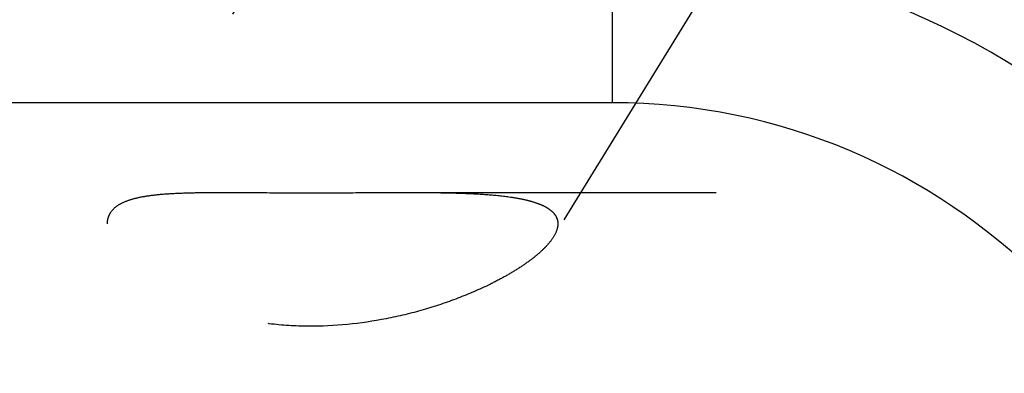
# Model space of a CAD drawing. Units: millimetres. Extents: x 0 to 594, y 0 to 420.
# Drawn here: x 316 to 326, y 252 to 255 of the extents above; entities that cross this region are included whole.
import ezdxf
from ezdxf.enums import TextEntityAlignment as Align

# ---------------------------------------------------------------- set-up
doc = ezdxf.new("R2010")
doc.units = ezdxf.units.MM
doc.header["$LTSCALE"] = 32.67
doc.linetypes.add('HIDDEN', pattern=[0.2, 0.1, -0.1])
doc.layers.get('0').update_dxf_attribs({"linetype": 'CONTINUOUS'})
doc.layers.add('30526750_CL', color=7, linetype='CONTINUOUS')
doc.layers.add('30526750_HL', color=7, linetype='CONTINUOUS')
doc.styles.get("Standard").update_dxf_attribs({"font": 'TXT.SHX', "width": 0.7})
doc.dimstyles.new('DIMSTYLE_1', dxfattribs={"dimtxt": 3.5, "dimasz": 3.5, "dimexe": 0.18, "dimexo": 0.0625, "dimgap": 0.09, "dimtad": 1, "dimdec": 3, "dimdsep": 46, "dimtxsty": 'STANDARD', "dimblk": '_FILLED', "dimblk1": '_FILLED', "dimblk2": '_FILLED', "dimcen": 0.09, "dimclrt": 2, "dimadec": 0, "dimazin": 0, "dimtp": 0.15, "dimtm": 0.15, "dimtfac": 1, "dimtdec": 3, "dimtofl": 0, "dimtmove": 0, "dimatfit": 3, "dimldrblk": '_FILLED', "dimfxl": 1, "dimtolj": 1, "dimarcsym": 0})
doc.dimstyles.new('DIMSTYLE_3', dxfattribs={"dimtxt": 3.5, "dimasz": 3.5, "dimexe": 0.18, "dimexo": 0.0625, "dimgap": 0.09, "dimtad": 1, "dimdec": 3, "dimdsep": 46, "dimtxsty": 'STANDARD', "dimblk": '_FILLED', "dimblk1": '_FILLED', "dimblk2": '_FILLED', "dimcen": 0.09, "dimclrt": 2, "dimadec": 0, "dimazin": 0, "dimtp": 0.05, "dimtm": 0.05, "dimtfac": 1, "dimtdec": 3, "dimtofl": 0, "dimtmove": 0, "dimatfit": 3, "dimldrblk": '_FILLED', "dimfxl": 1, "dimtolj": 1, "dimarcsym": 0})

# ---------------------------------------------------------------- blocks, each defined once
blk = doc.blocks.new('_FILLED')
at = {"color": 0, "linetype": 'BYBLOCK'}
blk.add_solid([(0, 0), (-1, 0.125), (-1, -0.125)], dxfattribs=at)
blk = doc.blocks.new('*D6')
at = {"color": 3, "linetype": 'CONTINUOUS'}
for p, q in [((306.9, 237.055), (306.9, 324.459)), ((396.9, 247.959), (396.9, 324.459)), ((306.9, 322.959), (351.9, 322.959)), ((396.9, 322.959), (351.9, 322.959))]:
    blk.add_line(p, q, dxfattribs=at)
at = {"color": 3, "linetype": 'CONTINUOUS', "xscale": 3.5, "yscale": 3.5, "zscale": 3.5, "rotation": 180}
blk.add_blockref('_FILLED', (306.9, 322.959), dxfattribs=at)
at = {"color": 3, "linetype": 'CONTINUOUS', "xscale": 3.5, "yscale": 3.5, "zscale": 3.5}
blk.add_blockref('_FILLED', (396.9, 322.959), dxfattribs=at)
at = {"color": 2, "linetype": 'CONTINUOUS', "width": 0.785714}
blk.add_text('90', height=3.5, dxfattribs=at).set_placement((347.822, 323.834), align=Align.CENTER)
blk = doc.blocks.new('*D13')
at = {"color": 3, "linetype": 'CONTINUOUS'}
for p, q in [((231.5, 250.459), (231.5, 259.93)), ((231.5, 259.93), (231.5, 247.959)), ((344.4, 250.459), (230, 250.459)), ((231.5, 239.459), (231.5, 247.959)), ((344.4, 245.459), (230, 245.459)), ((231.5, 245.459), (231.5, 239.459))]:
    blk.add_line(p, q, dxfattribs=at)
at = {"color": 3, "linetype": 'CONTINUOUS', "xscale": 3.5, "yscale": 3.5, "zscale": 3.5}
for p, rotation in [((231.5, 250.459), 270), ((231.5, 245.459), 90)]:
    blk.add_blockref('_FILLED', p, dxfattribs=dict(at, rotation=rotation))
at = {"color": 2, "linetype": 'CONTINUOUS'}
for s, width, p in [('5', 0.714286, (230.625, 257.43)), ('M', 0.857143, (230.625, 254.43))]:
    blk.add_text(s, height=3.5, rotation=90, dxfattribs=dict(at, width=width)).set_placement(p)

msp = doc.modelspace()

# ---------------------------------------------------------------- linework, layer by layer
at = {"layer": '30526750_CL', "color": 9, "linetype": 'CONTINUOUS'}
for p, q in [((321.8504, 256.0089), (321.8504, 254.4089)), ((321.8504, 254.4089), (308.9655, 254.4089))]:
    msp.add_line(p, q, dxfattribs=at)
at = {"layer": '30526750_CL', "color": 7, "linetype": 'CONTINUOUS'}
msp.add_arc((321.8504, 247.9589), 8.05, 270, 90, dxfattribs=at)
at = {"layer": '30526750_CL', "color": 9, "linetype": 'CONTINUOUS'}
msp.add_arc((321.8504, 247.9589), 6.45, 270, 90, dxfattribs=at)
at = {"layer": '30526750_HL', "color": 6, "linetype": 'HIDDEN'}
for p, q in [((333.3098, 272.6534), (321.2278, 252.9888)), ((322.9599, 263.6972), (316.5362, 253.2421)), ((285.3664, 253.4589), (317.7141, 253.4589)), ((319.6814, 253.4589), (339.4004, 253.4589))]:
    msp.add_line(p, q, dxfattribs=at)
for points, knots in [([(316.5362, 253.242), (316.551, 253.2662), (316.5942, 253.3121), (316.6835, 253.3622), (316.7986, 253.3998), (316.9389, 253.4264), (317.1034, 253.4438), (317.2899, 253.4538), (317.496, 253.4583), (317.6396, 253.4589), (317.7141, 253.4589)], [0, 0, 0, 0, 0.0692161, 0.1500592, 0.2473088, 0.3630702, 0.4976338, 0.650027, 0.8183416, 1, 1, 1, 1]), ([(317.7141, 253.4589), (317.8741, 253.4589), (318.2015, 253.4564), (318.6959, 253.4547), (319.1917, 253.4569), (319.5201, 253.4589), (319.6814, 253.4589)], [0, 0, 0, 0, 0.2439917, 0.4992144, 0.753975, 1, 1, 1, 1]), ([(319.6814, 253.4589), (319.7819, 253.4589), (319.9775, 253.4581), (320.2614, 253.4522), (320.5244, 253.4389), (320.7279, 253.4185), (320.8751, 253.394), (320.9722, 253.3722), (321.0585, 253.3457), (321.1325, 253.3142), (321.1931, 253.2771), (321.2389, 253.2335), (321.2677, 253.1827), (321.2737, 253.1455), (321.2737, 253.1272)], [0, 0, 0, 0, 0.1761039, 0.3427, 0.4974164, 0.6373085, 0.7006113, 0.7588388, 0.8115428, 0.8584146, 0.8994791, 0.9354175, 0.9679667, 1, 1, 1, 1]), ([(316.5048, 253.1272), (316.5048, 253.1476), (316.5096, 253.1879), (316.5258, 253.2252), (316.5362, 253.242)], [0, 0, 0, 0, 0.5081508, 1, 1, 1, 1]), ([(321.228, 252.9891), (321.2097, 252.9593), (321.1628, 252.8992), (321.0752, 252.8142), (320.9675, 252.7288), (320.8425, 252.6443), (320.7027, 252.5619), (320.4952, 252.4542), (320.2112, 252.3321), (319.8451, 252.2101), (319.3204, 252.0833), (318.7699, 252.0269), (318.2188, 252.0607), (317.8193, 252.1345), (317.4503, 252.254), (317.1278, 252.4101), (316.8998, 252.5644), (316.752, 252.6944), (316.6639, 252.7874), (316.5944, 252.8783), (316.5317, 252.9865), (316.5048, 253.0733), (316.5048, 253.1272)], [0, 0, 0, 0, 0.0195238, 0.0422724, 0.0679371, 0.0961083, 0.12638, 0.1583932, 0.2264734, 0.298546, 0.3733657, 0.5273578, 0.6048084, 0.6807582, 0.7533676, 0.8204861, 0.8799734, 0.9063042, 0.9301195, 0.9513284, 0.9699357, 1, 1, 1, 1]), ([(321.2737, 253.1272), (321.2737, 253.1163), (321.2691, 253.0674), (321.2479, 253.0214), (321.228, 252.9891)], [0, 0, 0, 0, 0.2237468, 1, 1, 1, 1])]:
    msp.add_open_spline(points, degree=3, knots=knots, dxfattribs=at)

# ---------------------------------------------------------------- dimensions: what is measured, and where the dimension line sits
at = {"color": 3, "linetype": 'CONTINUOUS'}
dim = msp.add_linear_dim(base=(396.9004, 322.9589), p1=(306.9004, 237.0548), p2=(396.9004, 247.9589), dimstyle='DIMSTYLE_1', dxfattribs=at)
dim.commit()
dim.dimension.update_dxf_attribs({"geometry": '*D6', "text_midpoint": (345.072, 325.5839), "dimtype": 160})
dim = msp.add_linear_dim(base=(231.5004, 250.4589), p1=(344.4004, 245.4589), p2=(344.4004, 250.4589), angle=90, text='M<>', dimstyle='DIMSTYLE_3', dxfattribs=at)
dim.commit()
dim.dimension.update_dxf_attribs({"geometry": '*D13', "text_midpoint": (228.8754, 257.1801), "dimtype": 160})

doc.saveas('drawing.dxf')
